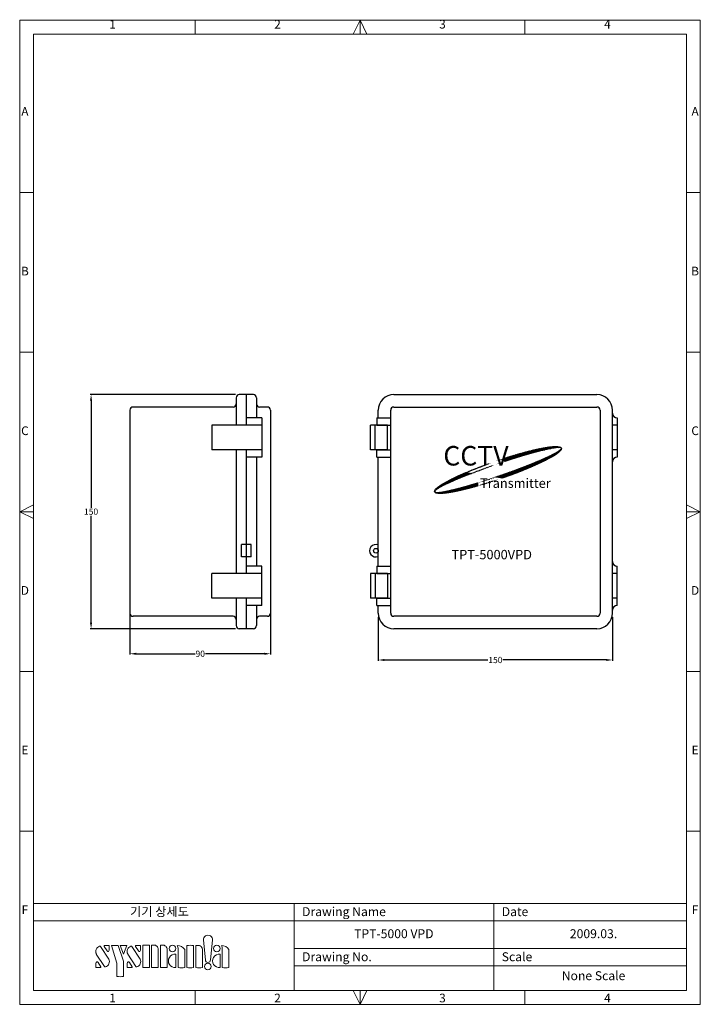
# Model space of a CAD drawing. Extents: x 0 to 871, y 3 to 1264.
import ezdxf
from ezdxf.enums import TextEntityAlignment as Align

# ---------------------------------------------------------------- set-up
doc = ezdxf.new("R2010")
doc.units = 0
doc.header["$MEASUREMENT"] = 0
doc.layers.get('0').update_dxf_attribs({"linetype": 'CONTINUOUS'})
doc.layers.get('DEFPOINTS').update_dxf_attribs({"linetype": 'CONTINUOUS'})
doc.layers.add('0 @ 1', color=7, linetype='CONTINUOUS')
doc.layers.add('시스매니아', color=7, linetype='CONTINUOUS', lineweight=9)
doc.styles.get("Standard").update_dxf_attribs({"font": 'malgun_0.ttf'})
doc.dimstyles.get("Standard").update_dxf_attribs({"dimtxt": 0.18, "dimasz": 0.18, "dimexe": 0.18, "dimexo": 0.0625, "dimgap": 0.09, "dimtad": 0, "dimtih": 1, "dimtoh": 1, "dimdec": 4, "dimzin": 0, "dimdsep": 46, "dimtxsty": 'Standard', "dimcen": 0.09, "dimadec": 0, "dimazin": 0, "dimtfac": 1, "dimtdec": 4, "dimtofl": 0, "dimtmove": 0, "dimatfit": 3, "dimfxl": 0, "dimtolj": 1, "dimtzin": 0, "dimarcsym": 0})

# ---------------------------------------------------------------- blocks, each defined once
blk = doc.blocks.new('*D10')
at = {"color": 1, "lineweight": -2, "transparency": 16777216}
for p, q in [((459.1, 498.9), (459.1, 442.9)), ((759.1, 498.9), (759.1, 442.9)), ((467.1, 443.9), (599.6, 443.9)), ((751.1, 443.9), (618.6, 443.9))]:
    blk.add_line(p, q, dxfattribs=at)
at = {"color": 1, "transparency": 16777216}
for points in [[(467.1, 445.2), (467.1, 442.6), (459.1, 443.9)], [(751.1, 445.2), (751.1, 442.6), (759.1, 443.9)]]:
    blk.add_solid(points, dxfattribs=at)
at = {"layer": 'DEFPOINTS', "color": 0, "transparency": 16777216}
for p in [(459.1, 503.9), (759.1, 503.9), (759.1, 443.9)]:
    blk.add_point(p, dxfattribs=at)
at = {"color": 1, "transparency": 16777216, "insert": (609.1, 443.9), "char_height": 8, "attachment_point": 5}
blk.add_mtext('\\A1;150', dxfattribs=at)
blk = doc.blocks.new('*D11')
at = {"color": 1, "lineweight": -2, "transparency": 16777216}
for p, q in [((141.2, 506.9), (141.2, 450.9)), ((321.2, 506.9), (321.2, 450.9)), ((149.2, 451.9), (224.5, 451.9)), ((313.2, 451.9), (237.8, 451.9))]:
    blk.add_line(p, q, dxfattribs=at)
at = {"color": 1, "transparency": 16777216}
for points in [[(149.2, 453.2), (149.2, 450.5), (141.2, 451.9)], [(313.2, 453.2), (313.2, 450.5), (321.2, 451.9)]]:
    blk.add_solid(points, dxfattribs=at)
at = {"layer": 'DEFPOINTS', "color": 0, "transparency": 16777216}
for p in [(141.2, 511.9), (321.2, 511.9), (321.2, 451.9)]:
    blk.add_point(p, dxfattribs=at)
at = {"color": 1, "transparency": 16777216, "insert": (231.2, 451.9), "char_height": 8, "attachment_point": 5}
blk.add_mtext('\\A1;90', dxfattribs=at)
blk = doc.blocks.new('*D12')
at = {"color": 1, "lineweight": -2, "transparency": 16777216}
for p, q in [((276.2, 783.9), (90.4, 783.9)), ((91.4, 775.9), (91.4, 639)), ((91.4, 491.9), (91.4, 628.7)), ((276.2, 483.9), (90.4, 483.9))]:
    blk.add_line(p, q, dxfattribs=at)
at = {"color": 1, "transparency": 16777216}
for points in [[(90, 775.9), (92.7, 775.9), (91.4, 783.9)], [(90, 491.9), (92.7, 491.9), (91.4, 483.9)]]:
    blk.add_solid(points, dxfattribs=at)
at = {"layer": 'DEFPOINTS', "color": 0, "transparency": 16777216}
for p in [(281.2, 783.9), (91.4, 483.9), (281.2, 483.9)]:
    blk.add_point(p, dxfattribs=at)
at = {"color": 1, "transparency": 16777216, "insert": (91.4, 633.9), "char_height": 8, "attachment_point": 5}
blk.add_mtext('\\A1;150', dxfattribs=at)
blk = doc.blocks.new('기기상세도 도각')
at = {"ltscale": 0.5}
for p, q in [((0, 257.5), (178, 257.5)), ((0, 0), (0, 257.5)), ((178, 257.5), (178, 0)), ((178, 0), (0, 0))]:
    blk.add_line(p, q, dxfattribs=at)
for p, q in [((45.86, 253.87), (45.86, 257.5)), ((89, 257.5), (87.18, 253.87)), ((89, 253.87), (89, 257.5)), ((90.82, 253.87), (89, 257.5)), ((132.14, 253.87), (132.14, 257.5)), ((3.63, 253.87), (3.63, 3.63)), ((174.37, 253.87), (3.63, 253.87)), ((87.18, 253.87), (90.82, 253.87)), ((174.37, 3.63), (174.37, 253.87)), ((174.37, 128.75), (174.37, 253.87)), ((3.63, 212.44), (0, 212.44)), ((174.37, 212.44), (178, 212.44)), ((3.63, 170.66), (0, 170.66)), ((174.37, 170.66), (178, 170.66)), ((0, 128.89), (3.63, 130.71)), ((3.63, 127.07), (0, 128.89)), ((3.63, 128.89), (0, 128.89)), ((3.63, 130.71), (3.63, 127.07)), ((174.37, 130.71), (174.37, 127.07)), ((178, 128.89), (174.37, 130.71)), ((174.37, 128.89), (178, 128.89)), ((174.37, 127.07), (178, 128.89)), ((3.63, 87.11), (0, 87.11)), ((174.37, 87.11), (178, 87.11)), ((3.63, 45.34), (0, 45.34)), ((174.37, 45.34), (178, 45.34)), ((3.63, 26.42), (174.37, 26.42)), ((71.74, 3.63), (71.74, 26.42)), ((123.96, 3.63), (123.96, 26.42)), ((3.63, 21.88), (174.37, 21.88)), ((32.18, 15.46), (32.18, 9.68)), ((33.92, 15.46), (33.92, 9.68)), ((34.5, 15.46), (34.5, 9.68)), ((36.81, 15.46), (36.81, 9.68)), ((48.58, 11.62), (48.03, 16.76)), ((49.88, 11.62), (50.43, 16.76)), ((22.18, 9.87), (20.04, 13.17)), ((23.29, 11.81), (21.15, 15.12)), ((22.11, 15.16), (22.84, 13.98)), ((22.23, 15.39), (23.4, 15.39)), ((23.4, 15.39), (23.4, 14.14)), ((25.42, 10.78), (23.98, 15.39)), ((25.71, 15.39), (23.98, 15.39)), ((27.16, 11.33), (25.71, 15.39)), ((30.38, 9.87), (28.24, 13.17)), ((31.49, 11.81), (29.35, 15.12)), ((30.3, 15.16), (31.04, 13.98)), ((30.43, 15.39), (31.6, 15.39)), ((31.6, 15.39), (31.6, 14.14)), ((36.23, 14.36), (36.23, 9.68)), ((38.54, 14.36), (38.54, 9.68)), ((40.85, 13.09), (40.85, 9.62)), ((41.43, 14.48), (41.43, 9.62)), ((43.16, 14.35), (43.16, 9.62)), ((43.74, 15.39), (43.74, 9.61)), ((45.48, 15.39), (45.48, 9.61)), ((46.05, 15.39), (46.05, 9.61)), ((47.79, 14.28), (47.79, 9.61)), ((52.41, 13.09), (52.41, 9.62)), ((52.99, 14.48), (52.99, 9.62)), ((54.72, 14.35), (54.72, 9.62)), ((71.74, 14.61), (174.37, 14.61)), ((19.93, 9.61), (19.93, 10.8)), ((21.18, 9.84), (20.49, 10.96)), ((25.42, 10.78), (25.42, 7.29)), ((27.16, 7.29), (27.16, 11.33)), ((28.13, 9.61), (28.13, 10.8)), ((29.38, 9.84), (28.68, 10.96)), ((19.93, 9.61), (21.06, 9.61)), ((28.13, 9.61), (29.25, 9.61)), ((71.74, 10.07), (174.37, 10.07)), ((3.63, 3.63), (174.37, 3.63)), ((45.86, 3.63), (45.86, 0)), ((87.18, 3.63), (90.82, 3.63)), ((89, 0), (87.18, 3.63)), ((87.18, 3.63), (90.82, 3.63)), ((89, 3.63), (89, 0)), ((90.82, 3.63), (89, 0)), ((132.14, 3.63), (132.14, 0))]:
    blk.add_line(p, q)
blk.add_lwpolyline([(27.16, 13.12), (28.02, 15.39), (26.29, 15.39)], close=True)
for centre in [(39.98, 14.6), (51.54, 14.6), (49.23, 9.89)]:
    blk.add_circle(centre, 0.867)
for centre, radius, start, end in [((49.23, 16.89), 1.21, 353.8773, 186.1227), ((33.05, 9.26), 6.26, 82.0419, 97.9581), ((35.36, 9.26), 6.26, 93.2445, 97.9581), ((35.08, 14.36), 1.16, 0, 93.2445), ((37.68, 9.26), 6.26, 93.2445, 97.9581), ((37.39, 14.36), 1.16, 0, 93.2445), ((21.35, 13.83), 1.46, 108.4178, 206.7005), ((20.96, 14.99), 0.231, 32.8736, 108.4178), ((22.23, 15.24), 0.15, 90, 212.0116), ((23.1, 14.14), 0.301, 212.0116, 0), ((29.55, 13.83), 1.46, 108.4178, 206.7005), ((29.16, 14.99), 0.231, 32.8736, 108.4178), ((30.43, 15.24), 0.15, 90, 212.0116), ((31.3, 14.14), 0.301, 212.0116, 0), ((40.64, 11.36), 1.75, 83.0916, 276.9084), ((41.19, 13.02), 2.38, 33.8755, 90), ((39.98, 14.6), 1.45, 355.58, 33.8234), ((44.61, 9.18), 6.26, 82.0419, 97.9581), ((46.92, 9.18), 6.26, 93.2445, 97.9581), ((46.63, 14.28), 1.16, 0, 93.2445), ((52.2, 11.36), 1.75, 83.0916, 276.9084), ((52.75, 13.02), 2.38, 33.8755, 90), ((51.54, 14.6), 1.45, 355.58, 33.8234), ((20.23, 10.8), 0.301, 31.7831, 180), ((21.99, 11.16), 1.46, 288.4178, 26.7005), ((28.43, 10.8), 0.301, 31.7831, 180), ((30.18, 11.16), 1.46, 288.4178, 26.7005), ((49.23, 11.62), 0.649, 180, 0), ((21.06, 9.76), 0.15, 270, 31.7831), ((22.37, 9.99), 0.231, 212.8736, 288.4178), ((29.25, 9.76), 0.15, 270, 31.7831), ((30.57, 9.99), 0.231, 212.8736, 288.4178), ((33.05, 15.88), 6.26, 262.0419, 277.9581), ((35.36, 15.88), 6.26, 262.0419, 277.9581), ((37.68, 15.88), 6.26, 262.0419, 277.9581), ((42.3, 15.82), 6.26, 262.0419, 277.9581), ((44.61, 15.81), 6.26, 262.0419, 277.9581), ((46.92, 15.81), 6.26, 262.0419, 277.9581), ((53.85, 15.82), 6.26, 262.0419, 277.9581), ((26.29, 13.5), 6.26, 262.0419, 277.9581)]:
    blk.add_arc(centre, radius, start, end)
for s, p in [('1', (24.29, 256.14)), ('2', (67.43, 256.14)), ('3', (110.57, 256.14)), ('4', (153.71, 256.14)), ('A', (1.36, 233.33)), ('A', (176.64, 233.33)), ('B', (1.36, 191.55)), ('B', (176.64, 191.55)), ('C', (1.36, 149.78)), ('C', (176.64, 149.78)), ('D', (1.36, 108)), ('D', (176.64, 108)), ('E', (1.36, 66.23)), ('E', (176.64, 66.23)), ('F', (1.36, 24.44)), ('F', (176.64, 24.44)), ('1', (24.29, 1.36)), ('2', (67.43, 1.36)), ('3', (110.57, 1.36)), ('4', (153.71, 1.36))]:
    blk.add_text(s, height=2.27).set_placement(p, align=Align.MIDDLE)
at = {"linetype": 'ByBlock', "ltscale": 0.5, "width": 33.5466, "attachment_point": 1}
for s, insert, char_height in [('기기 상세도', (28.88, 25.42), 2.335), ('Drawing Name', (73.85, 25.42), 2.3353), ('Date', (126.07, 25.42), 2.335), ('Drawing No.', (73.85, 13.62), 2.3353), ('Scale', (126.07, 13.62), 2.335)]:
    blk.add_mtext(s, dxfattribs=dict(at, insert=insert, char_height=char_height))

msp = doc.modelspace()

# ---------------------------------------------------------------- hatches: boundary and pattern name
h = msp.add_hatch()
h.set_pattern_fill('ANSI31', color=256, scale=2, style=0)
h.set_pattern_definition([(45, (25.41455, -485.82372), (-0.176776695, 0.176776695), [])])
edge = h.paths.add_edge_path()
edge.add_ellipse((612.5, 687.3), major_axis=(81.2, 28), ratio=0.134857, start_angle=-88.2684, end_angle=0)
edge.add_ellipse((612.5, 687.3), major_axis=(81.2, 28), ratio=0.088963, start_angle=266.5834, end_angle=360, ccw=False)
edge.add_line((610.2, 678.4), (618.8, 677.2))
edge = h.paths.add_edge_path()
edge.add_ellipse((612.5, 687.3), major_axis=(81.2, 28), ratio=0.134857, start_angle=0, end_angle=81.6949)
edge.add_line((620.5, 702.1), (620.6, 698.1))
edge.add_ellipse((612.5, 687.3), major_axis=(81.2, 28), ratio=0.088963, start_angle=360, end_angle=442.5156, ccw=False)
edge = h.paths.add_edge_path()
edge.add_ellipse((612.5, 687.3), major_axis=(81.2, 28), ratio=0.134857, start_angle=-242.2236, end_angle=-180)
edge.add_ellipse((612.5, 687.3), major_axis=(81.2, 28), ratio=0.088963, start_angle=113.1277, end_angle=180, ccw=False)
edge.add_line((578.4, 682.9), (571.4, 683.9))
edge = h.paths.add_edge_path()
edge.add_ellipse((612.5, 687.3), major_axis=(81.2, 28), ratio=0.134857, start_angle=-180, end_angle=-111.1158)
edge.add_line((586.8, 667), (586.8, 670.8))
edge.add_ellipse((612.5, 687.3), major_axis=(81.2, 28), ratio=0.088963, start_angle=180, end_angle=249.7769, ccw=False)

# ---------------------------------------------------------------- linework, layer by layer
for p, q in [((299.2, 783.9), (281.2, 783.9)), ((290.2, 744.9), (290.2, 783.9)), ((479.1, 783.9), (739.1, 783.9)), ((277.2, 779.9), (277.2, 744.9)), ((303.2, 779.9), (303.2, 753.9)), ((141.2, 763.9), (141.2, 503.9)), ((273.2, 767.9), (145.2, 767.9)), ((317.2, 767.9), (307.2, 767.9)), ((321.2, 763.9), (321.2, 503.9)), ((459.1, 753.9), (459.1, 763.9)), ((475.1, 503.9), (475.1, 763.9)), ((479.1, 767.9), (739.1, 767.9)), ((743.1, 763.9), (743.1, 503.9)), ((759.1, 503.9), (759.1, 763.9)), ((246.2, 744.9), (246.2, 712.9)), ((310.2, 744.9), (246.2, 744.9)), ((310.2, 753.9), (290.2, 753.9)), ((310.2, 753.9), (310.2, 703.9)), ((471.1, 744.9), (449.1, 744.9)), ((457.1, 753.9), (475.1, 753.9)), ((457.1, 753.9), (457.1, 744.9)), ((457.1, 744.9), (475.1, 744.9)), ((471.1, 712.9), (471.1, 744.9)), ((765.1, 744.9), (759.1, 744.9)), ((765.1, 753.9), (765.1, 703.9)), ((310.2, 712.9), (246.2, 712.9)), ((277.2, 712.9), (277.2, 554.9)), ((290.2, 554.9), (290.2, 712.9)), ((471.1, 712.9), (449.1, 712.9)), ((457.1, 712.9), (475.1, 712.9)), ((457.1, 703.9), (457.1, 712.9)), ((765.1, 712.9), (759.1, 712.9)), ((310.2, 703.9), (290.2, 703.9)), ((303.2, 703.9), (303.2, 563.9)), ((457.1, 703.9), (475.1, 703.9)), ((459.1, 563.9), (459.1, 703.9)), ((620.5, 702.1), (620.6, 698.1)), ((571.4, 683.9), (578.4, 682.9)), ((586.8, 667), (586.8, 670.8)), ((610.2, 678.4), (618.8, 677.2)), ((284.2, 575.9), (284.2, 591.9)), ((296.2, 591.9), (284.2, 591.9)), ((296.2, 575.9), (296.2, 591.9)), ((296.2, 575.9), (284.2, 575.9)), ((310.2, 563.9), (290.2, 563.9)), ((310.2, 513.9), (310.2, 563.9)), ((457.1, 563.9), (475.1, 563.9)), ((457.1, 563.9), (457.1, 554.9)), ((765.1, 513.9), (765.1, 563.9)), ((246.2, 522.9), (246.2, 554.9)), ((310.2, 554.9), (246.2, 554.9)), ((471.1, 554.9), (449.1, 554.9)), ((457.1, 554.9), (475.1, 554.9)), ((471.1, 554.9), (471.1, 522.9)), ((765.1, 554.9), (759.1, 554.9)), ((310.2, 522.9), (246.2, 522.9)), ((277.2, 522.9), (277.2, 487.9)), ((290.2, 483.9), (290.2, 522.9)), ((471.1, 522.9), (449.1, 522.9)), ((457.1, 522.9), (475.1, 522.9)), ((457.1, 513.9), (457.1, 522.9)), ((765.1, 522.9), (759.1, 522.9)), ((310.2, 513.9), (290.2, 513.9)), ((303.2, 513.9), (303.2, 487.9)), ((457.1, 513.9), (475.1, 513.9)), ((459.1, 503.9), (459.1, 513.9)), ((273.2, 499.9), (145.2, 499.9)), ((317.2, 499.9), (307.2, 499.9)), ((739.1, 499.9), (479.1, 499.9)), ((299.2, 483.9), (281.2, 483.9)), ((739.1, 483.9), (479.1, 483.9))]:
    msp.add_line(p, q)
for points in [[(449.1, 712.9), (449.1, 744.9)], [(455.1, 712.9), (455.1, 744.9)], [(449.1, 554.9), (449.1, 522.9)], [(455.1, 554.9), (455.1, 522.9)]]:
    msp.add_lwpolyline(points)
msp.add_circle((456.1, 583.9), 3)
for centre, radius, start, end in [((281.2, 779.9), 4, 90, 180), ((299.2, 779.9), 4, 0, 90), ((479.1, 763.9), 20, 90, 180), ((739.1, 763.9), 20, 0, 90), ((273.2, 771.9), 4, 270, 0), ((307.2, 771.9), 4, 180, 270), ((145.2, 763.9), 4, 90, 180), ((317.2, 763.9), 4, 0, 90), ((479.1, 763.9), 4, 90, 180), ((739.1, 763.9), 4, 0, 90), ((765.1, 759.9), 6, 180, 270), ((765.1, 697.9), 6, 90, 180), ((456.1, 583.9), 8, 67.9757, 292.0243), ((765.1, 569.9), 6, 180, 270), ((765.1, 507.9), 6, 90, 180), ((145.2, 503.9), 4, 180, 270), ((273.2, 495.9), 4, 0, 90), ((307.2, 495.9), 4, 90, 180), ((317.2, 503.9), 4, 270, 0), ((479.1, 503.9), 20, 180, 270), ((479.1, 503.9), 4, 180, 270), ((739.1, 503.9), 20, 270, 0), ((739.1, 503.9), 4, 270, 0), ((281.2, 487.9), 4, 180, 270), ((299.2, 487.9), 4, 270, 0)]:
    msp.add_arc(centre, radius, start, end)
for start_param, end_param in [(4.652758, 7.723355), (1.97445, 4.35943)]:
    msp.add_ellipse((612.5, 687.3), major_axis=(81.2, 28), ratio=0.088963, start_param=start_param, end_param=end_param)
at = {"extrusion": (0, 0, -1)}
for start_param, end_param in [(4.85734, 7.82376), (8.222522, 10.510785)]:
    msp.add_ellipse((612.5, 687.3), major_axis=(81.2, 28), ratio=0.134857, start_param=start_param, end_param=end_param, dxfattribs=at)

# ---------------------------------------------------------------- block references
at = {"layer": '시스매니아', "xscale": 4.895999999998821, "yscale": 4.895999999998821, "zscale": 4.895999999998821}
msp.add_blockref('기기상세도 도각', (0, 2.8), dxfattribs=at)

# ---------------------------------------------------------------- texts
at = {"attachment_point": 1}
for s, insert, char_height, width in [('{\\fGaeul|b0|i0|c129|p18;CCTV }  ', (542.4, 718), 25, 147.156), ('TPT-5000VPD', (552.9, 584.9), 12, 64.581)]:
    msp.add_mtext(s, dxfattribs=dict(at, insert=insert, char_height=char_height, width=width))
at = {"layer": '0 @ 1', "insert": (589.5, 676.4), "char_height": 12, "width": 64.581, "attachment_point": 1}
msp.add_mtext('{\\fGaeul|b0|i0|c129|p18;Transmitter}', dxfattribs=at)
at = {"layer": '시스매니아', "linetype": 'ByBlock', "ltscale": 0.5, "width": 255.666, "attachment_point": 5}
for s, insert, char_height in [('TPT-5000 VPD', (479.1, 91.8), 11.434), ('2009.03.', (734.8, 91.8), 11.43), ('None Scale', (734.8, 38), 11.43)]:
    msp.add_mtext(s, dxfattribs=dict(at, insert=insert, char_height=char_height))

# ---------------------------------------------------------------- dimensions: what is measured, and where the dimension line sits
dim = msp.add_linear_dim(base=(91.4, 483.9), p1=(281.2, 783.9), p2=(281.2, 483.9), angle=90, text='150', dimstyle='Standard', override={"dimtxt": 8, "dimasz": 8, "dimexe": 1, "dimexo": 5, "dimgap": 1, "dimdec": 0, "dimlfac": -1, "dimtxsty": 'Standard', "dimclrd": 1, "dimclre": 1, "dimclrt": 1, "dimtdec": 0})
dim.commit()
dim.dimension.update_dxf_attribs({"geometry": '*D12', "text_midpoint": (91.4, 633.9)})
for base, p1, p2, text, picture, middle in [((321.2, 451.9), (141.2, 511.9), (321.2, 511.9), '90', '*D11', (231.2, 451.9)), ((759.1, 443.9), (459.1, 503.9), (759.1, 503.9), '150', '*D10', (609.1, 443.9))]:
    dim = msp.add_linear_dim(base=base, p1=p1, p2=p2, text=text, dimstyle='Standard', override={"dimtxt": 8, "dimasz": 8, "dimexe": 1, "dimexo": 5, "dimgap": 1, "dimdec": 0, "dimlfac": -1, "dimtxsty": 'Standard', "dimclrd": 1, "dimclre": 1, "dimclrt": 1, "dimtdec": 0})
    dim.commit()
    dim.dimension.update_dxf_attribs({"geometry": picture, "text_midpoint": middle})

doc.saveas('drawing.dxf')
